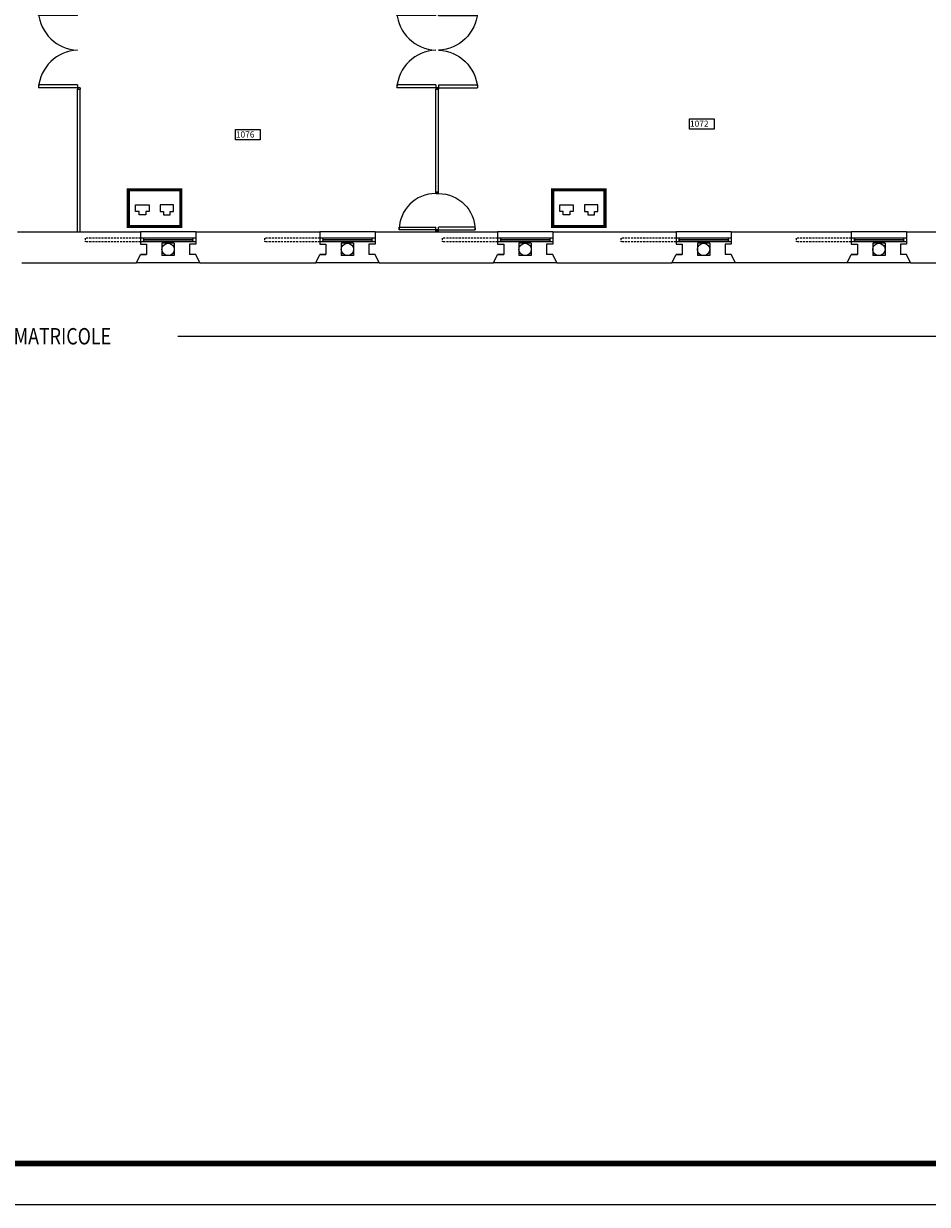
# Model space of a CAD drawing. Extents: x 0 to 1527, y 0 to 830.
# Drawn here: x 974 to 1084, y 0 to 144 of the extents above; entities that cross this region are included whole.
import ezdxf
from ezdxf.enums import TextEntityAlignment as Align

# ---------------------------------------------------------------- set-up
doc = ezdxf.new("R2010")
doc.units = 0
doc.header["$LTSCALE"] = 10
doc.header["$MEASUREMENT"] = 0
doc.linetypes.add('TRATTEGGIATA', pattern=[0.75, 0.5, -0.25])
doc.layers.get('0').update_dxf_attribs({"linetype": 'CONTINUOUS'})
for name, color, linetype in [('FINESTRE', 1, 'CONTINUOUS'), ('MURI', 7, 'CONTINUOUS'), ('NLOCALI', 2, 'CONTINUOUS'), ('PANNELLI', 5, 'CONTINUOUS'), ('PORTE', 4, 'CONTINUOUS'), ('SUFF-CABLATA', 130, 'CONTINUOUS')]:
    doc.layers.add(name, color=color, linetype=linetype)
doc.styles.add('SIMPLEX', font='simplex.shx', dxfattribs={"width": 0.8})
doc.styles.add('TESTO2', font='ROMANS.shx', dxfattribs={"height": 15})

# ---------------------------------------------------------------- blocks, each defined once
blk = doc.blocks.new('F135-S')
at = {"layer": 'FINESTRE', "color": 6}
for p, q in [((5, -26.3), (140, -26.3)), ((5, -35.7), (5, -26.3)), ((12.6, -30.4), (12.6, -26.3)), ((132.4, -30.4), (132.4, -26.3)), ((132.4, -30.4), (132.4, -26.3)), ((140, -35.7), (140, -26.3)), ((5, -35.7), (140, -35.7)), ((11.4, -30.4), (133.6, -30.4)), ((11.4, -31.6), (11.4, -30.4)), ((11.4, -31.6), (133.6, -31.6)), ((12.6, -35.7), (12.6, -31.6)), ((132.4, -35.7), (132.4, -31.6)), ((132.4, -35.7), (132.4, -31.6)), ((133.6, -31.6), (133.6, -30.4))]:
    blk.add_line(p, q, dxfattribs=at)
at = {"layer": 'FINESTRE', "linetype": 'TRATTEGGIATA'}
for p, q in [((140, -26.3), (275, -26.3)), ((140, -35.7), (275, -35.7))]:
    blk.add_line(p, q, dxfattribs=at)
at = {"layer": 'FINESTRE', "color": 6, "linetype": 'TRATTEGGIATA'}
blk.add_line((275, -35.7), (275, -26.3), dxfattribs=at)
at = {"layer": 'FINESTRE', "color": 6, "linetype": 'CONTINUOUS'}
blk.add_line((5, -35.7), (5, -35.7), dxfattribs=at)
at = {"layer": 'MURI'}
blk.add_line((5, -35.7), (5, -26.3), dxfattribs=at)
blk = doc.blocks.new('P95-1')
at = {"layer": 'PORTE', "color": 4}
for p, q in [((3, 7), (3, 96)), ((3, 96), (10, 96)), ((10, 96), (10, 7)), ((0, 7), (10, 7)), ((0, 0), (0, 7)), ((92, 7), (95, 7)), ((0, 0), (3, 0)), ((0, 0), (0, 0)), ((92, 0), (95, 0))]:
    blk.add_line(p, q, dxfattribs=at)
at = {"layer": 'PORTE', "color": 4, "linetype": 'CONTINUOUS'}
for p, q in [((3, 0), (3, 7)), ((92, 0), (92, 7)), ((92, 0), (92, 7)), ((92, 0), (92, 7)), ((92, 0), (92, 7)), ((92, 0), (92, 7)), ((92, 0), (92, 7)), ((92, 0), (92, 7)), ((95, 0), (95, 7))]:
    blk.add_line(p, q, dxfattribs=at)
at = {"layer": 'PORTE', "color": 4}
blk.add_arc((3, 7), 89, 0, 90, dxfattribs=at)
blk = doc.blocks.new('P190-2U')
at = {"layer": 'PORTE', "color": 4, "linetype": 'CONTINUOUS'}
for p, q in [((-187, 0), (-190, 0)), ((-3, 0), (0, 0)), ((-190, 0), (-190, 0)), ((-190, 0), (-190, 0)), ((-190, 0), (-190, 0)), ((-180, -7), (-190, -7)), ((-10, -7), (0, -7)), ((-180, -102), (-187, -102)), ((-10, -102), (-3, -102))]:
    blk.add_line(p, q, dxfattribs=at)
at = {"layer": 'PORTE', "color": 4}
for p, q in [((-187, 0), (-187, -102)), ((-3, 0), (-3, -102)), ((-180, -7), (-180, -102)), ((-10, -7), (-10, -102))]:
    blk.add_line(p, q, dxfattribs=at)
at = {"layer": 'PORTE'}
for centre, start, end in [((-193.7, -3.5), 273.8699, 357.9683), ((3.7, -3.5), 182.0317, 266.1301)]:
    blk.add_arc(centre, 98.7, start, end, dxfattribs=at)

msp = doc.modelspace()

# ---------------------------------------------------------------- linework, layer by layer
msp.add_lwpolyline([(0, 0), (1527, 0), (1527, 830), (0, 830)], close=True)
at = {"const_width": 0.7}
msp.add_lwpolyline([(5, 5), (1522, 5), (1522, 825), (5, 825)], close=True, dxfattribs=at)
msp.add_lwpolyline([(992.73, 106), (1139, 106), (1139, 111)])
at = {"layer": 'FINESTRE', "color": 6}
for p, q in [((994.92, 118.73), (988.17, 118.73)), ((1016.82, 118.73), (1010.07, 118.73)), ((1038.52, 118.73), (1031.77, 118.73)), ((1060.32, 118.73), (1053.57, 118.73)), ((1081.72, 118.73), (1074.97, 118.73)), ((995.42, 114.98), (987.67, 114.98)), ((1017.32, 114.98), (1009.57, 114.98)), ((1039.02, 114.98), (1031.27, 114.98)), ((1060.82, 114.98), (1053.07, 114.98)), ((1082.22, 114.98), (1074.47, 114.98))]:
    msp.add_line(p, q, dxfattribs=at)
at = {"layer": 'MURI'}
for p, q in [((973.17, 118.73), (980.82, 118.73)), ((980.82, 118.73), (988.17, 118.73)), ((994.92, 118.73), (1010.07, 118.73)), ((1016.82, 118.73), (1024.22, 118.73)), ((1024.22, 118.73), (1031.77, 118.73)), ((1038.52, 118.73), (1053.57, 118.73)), ((1060.32, 118.73), (1074.97, 118.73)), ((1081.72, 118.73), (1096.52, 118.73)), ((973.67, 114.98), (987.67, 114.98)), ((995.42, 114.98), (1009.57, 114.98)), ((1017.32, 114.98), (1031.27, 114.98)), ((1039.02, 114.98), (1053.07, 114.98)), ((1074.47, 114.98), (1060.82, 114.98)), ((1082.22, 114.98), (1096.02, 114.98))]:
    msp.add_line(p, q, dxfattribs=at)
at = {"layer": 'MURI', "color": 1}
for p, q in [((988.17, 118.73), (988.17, 117.23)), ((994.92, 118.73), (994.92, 117.23)), ((1010.07, 118.73), (1010.07, 117.23)), ((1016.82, 118.73), (1016.82, 117.23)), ((1031.77, 118.73), (1031.77, 117.23)), ((1038.52, 118.73), (1038.52, 117.23)), ((1053.57, 118.73), (1053.57, 117.23)), ((1060.32, 118.73), (1060.32, 117.23)), ((1074.97, 118.73), (1074.97, 117.23)), ((1081.72, 118.73), (1081.72, 117.23)), ((988.17, 117.23), (988.92, 117.23)), ((988.92, 117.23), (988.92, 115.98)), ((990.79, 117.36), (990.79, 115.86)), ((992.29, 117.36), (990.79, 117.36)), ((992.29, 117.36), (992.29, 115.86)), ((994.17, 117.23), (994.17, 115.98)), ((994.92, 117.23), (994.17, 117.23)), ((1010.07, 117.23), (1010.82, 117.23)), ((1010.82, 117.23), (1010.82, 115.98)), ((1012.69, 117.36), (1012.69, 115.86)), ((1014.19, 117.36), (1012.69, 117.36)), ((1014.19, 117.36), (1014.19, 115.86)), ((1016.07, 117.23), (1016.07, 115.98)), ((1016.82, 117.23), (1016.07, 117.23)), ((1031.77, 117.23), (1032.52, 117.23)), ((1032.52, 117.23), (1032.52, 115.98)), ((1035.89, 117.36), (1034.39, 117.36)), ((1034.39, 117.36), (1034.39, 115.86)), ((1035.89, 117.36), (1035.89, 115.86)), ((1038.52, 117.23), (1037.77, 117.23)), ((1037.77, 117.23), (1037.77, 115.98)), ((1053.57, 117.23), (1054.32, 117.23)), ((1054.32, 117.23), (1054.32, 115.98)), ((1056.19, 117.36), (1056.19, 115.86)), ((1057.69, 117.36), (1056.19, 117.36)), ((1057.69, 117.36), (1057.69, 115.86)), ((1059.57, 117.23), (1059.57, 115.98)), ((1060.32, 117.23), (1059.57, 117.23)), ((1074.97, 117.23), (1075.72, 117.23)), ((1075.72, 117.23), (1075.72, 115.98)), ((1077.59, 117.36), (1077.59, 115.86)), ((1079.09, 117.36), (1077.59, 117.36)), ((1079.09, 117.36), (1079.09, 115.86)), ((1081.72, 117.23), (1080.97, 117.23)), ((1080.97, 117.23), (1080.97, 115.98)), ((987.67, 114.98), (988.17, 115.98)), ((988.17, 115.98), (988.92, 115.98)), ((988.92, 115.98), (988.17, 115.98)), ((992.29, 115.86), (990.79, 115.86)), ((994.92, 115.98), (994.17, 115.98)), ((995.42, 114.98), (994.92, 115.98)), ((1009.57, 114.98), (1010.07, 115.98)), ((1010.07, 115.98), (1010.82, 115.98)), ((1010.82, 115.98), (1010.07, 115.98)), ((1014.19, 115.86), (1012.69, 115.86)), ((1016.82, 115.98), (1016.07, 115.98)), ((1017.32, 114.98), (1016.82, 115.98)), ((1031.27, 114.98), (1031.77, 115.98)), ((1032.52, 115.98), (1031.77, 115.98)), ((1031.77, 115.98), (1032.52, 115.98)), ((1035.89, 115.86), (1034.39, 115.86)), ((1038.52, 115.98), (1037.77, 115.98)), ((1039.02, 114.98), (1038.52, 115.98)), ((1053.07, 114.98), (1053.57, 115.98)), ((1053.57, 115.98), (1054.32, 115.98)), ((1054.32, 115.98), (1053.57, 115.98)), ((1057.69, 115.86), (1056.19, 115.86)), ((1060.32, 115.98), (1059.57, 115.98)), ((1060.82, 114.98), (1060.32, 115.98)), ((1074.47, 114.98), (1074.97, 115.98)), ((1074.97, 115.98), (1075.72, 115.98)), ((1075.72, 115.98), (1074.97, 115.98)), ((1079.09, 115.86), (1077.59, 115.86)), ((1081.72, 115.98), (1080.97, 115.98)), ((1082.22, 114.98), (1081.72, 115.98))]:
    msp.add_line(p, q, dxfattribs=at)
for centre in [(991.54, 116.61), (1013.44, 116.61), (1035.14, 116.61), (1056.94, 116.61), (1078.34, 116.61)]:
    msp.add_circle(centre, 0.75, dxfattribs=at)
at = {"layer": 'NLOCALI'}
for p, q in [((999.78, 129.98), (999.78, 131.23)), ((999.78, 131.23), (1002.78, 131.23)), ((1002.78, 131.23), (1002.78, 129.98)), ((1055.23, 131.3), (1055.23, 132.55)), ((1055.23, 132.55), (1058.23, 132.55)), ((1058.23, 131.3), (1055.23, 131.3)), ((1058.23, 132.55), (1058.23, 131.3)), ((1002.78, 129.98), (999.78, 129.98))]:
    msp.add_line(p, q, dxfattribs=at)
at = {"layer": 'PANNELLI'}
for p, q in [((980.47, 118.73), (980.47, 136.18)), ((980.47, 136.18), (980.82, 136.18)), ((980.82, 118.73), (980.82, 136.18)), ((1024.22, 123.58), (1024.22, 136.18)), ((1024.22, 136.18), (1024.57, 136.18)), ((1024.57, 123.58), (1024.57, 136.18)), ((1024.22, 123.58), (1024.57, 123.58)), ((1024.22, 118.83), (1024.57, 118.83)), ((1024.22, 118.73), (1024.22, 118.83)), ((1024.57, 118.73), (1024.57, 118.83))]:
    msp.add_line(p, q, dxfattribs=at)
at = {"layer": 'SUFF-CABLATA'}
for p, q in [((987.58, 121.23), (987.58, 122.05)), ((987.58, 122.05), (988.4, 122.05)), ((987.99, 121.23), (987.58, 121.23)), ((987.99, 120.82), (987.99, 121.23)), ((988.4, 122.05), (989.22, 122.05)), ((989.22, 121.23), (988.81, 121.23)), ((988.81, 121.23), (988.81, 120.82)), ((989.22, 122.05), (989.22, 121.23)), ((990.58, 122.05), (990.58, 121.23)), ((991.4, 122.05), (990.58, 122.05)), ((990.58, 121.23), (990.99, 121.23)), ((990.99, 121.23), (990.99, 120.82)), ((992.22, 122.05), (991.4, 122.05)), ((991.81, 121.23), (992.22, 121.23)), ((991.81, 120.82), (991.81, 121.23)), ((992.22, 121.23), (992.22, 122.05)), ((1039.38, 121.23), (1039.38, 122.05)), ((1039.38, 122.05), (1040.2, 122.05)), ((1039.79, 121.23), (1039.38, 121.23)), ((1039.79, 120.82), (1039.79, 121.23)), ((1040.2, 122.05), (1041.02, 122.05)), ((1041.02, 121.23), (1040.61, 121.23)), ((1040.61, 121.23), (1040.61, 120.82)), ((1041.02, 122.05), (1041.02, 121.23)), ((1042.38, 122.05), (1042.38, 121.23)), ((1043.2, 122.05), (1042.38, 122.05)), ((1042.38, 121.23), (1042.79, 121.23)), ((1042.79, 121.23), (1042.79, 120.82)), ((1044.02, 122.05), (1043.2, 122.05)), ((1043.61, 121.23), (1044.02, 121.23)), ((1043.61, 120.82), (1043.61, 121.23)), ((1044.02, 121.23), (1044.02, 122.05)), ((988.81, 120.82), (987.99, 120.82)), ((990.99, 120.82), (991.81, 120.82)), ((1040.61, 120.82), (1039.79, 120.82)), ((1042.79, 120.82), (1043.61, 120.82))]:
    msp.add_line(p, q, dxfattribs=at)
at = {"layer": 'SUFF-CABLATA', "const_width": 0.4}
for points in [[(986.7, 123.88), (993.1, 123.88), (993.1, 119.4), (986.7, 119.4)], [(1038.5, 123.88), (1044.9, 123.88), (1044.9, 119.4), (1038.5, 119.4)]]:
    msp.add_lwpolyline(points, close=True, dxfattribs=at)

# ---------------------------------------------------------------- block references
at = {"layer": 'FINESTRE', "color": 6, "xscale": 0.05, "yscale": 0.05, "zscale": 0.05, "rotation": 180}
for p in [(995.17, 116.2), (1017.07, 116.2), (1038.77, 116.2), (1060.57, 116.2), (1081.97, 116.2)]:
    msp.add_blockref('F135-S', p, dxfattribs=at)
at = {"layer": 'PORTE', "color": 4, "yscale": 0.05, "zscale": 0.05}
for name, p, xscale, rotation in [('P190-2U', (980.82, 136.18), 0.05, 270), ('P190-2U', (1024.57, 136.18), 0.05, 270), ('P190-2U', (1024.22, 136.18), -0.05, 90), ('P95-1', (1024.57, 118.83), 0.05, 90), ('P95-1', (1024.22, 118.83), -0.05, 270)]:
    msp.add_blockref(name, p, dxfattribs=dict(at, xscale=xscale, rotation=rotation))

# ---------------------------------------------------------------- texts
at = {"style": 'SIMPLEX', "width": 0.8}
msp.add_text("PRESE SERVITE DALL'ARMADIO POSTO AL PIANO TERRA,UFFICIO MATRICOLE", height=2, dxfattribs=at).set_placement((945.75, 105), align=Align.CENTER)
at = {"layer": 'NLOCALI', "style": 'TESTO2'}
for s, p in [('1072', (1055.27, 131.58)), ('1076', (999.82, 130.26))]:
    msp.add_text(s, height=0.75, dxfattribs=at).set_placement(p)

doc.saveas('drawing.dxf')
